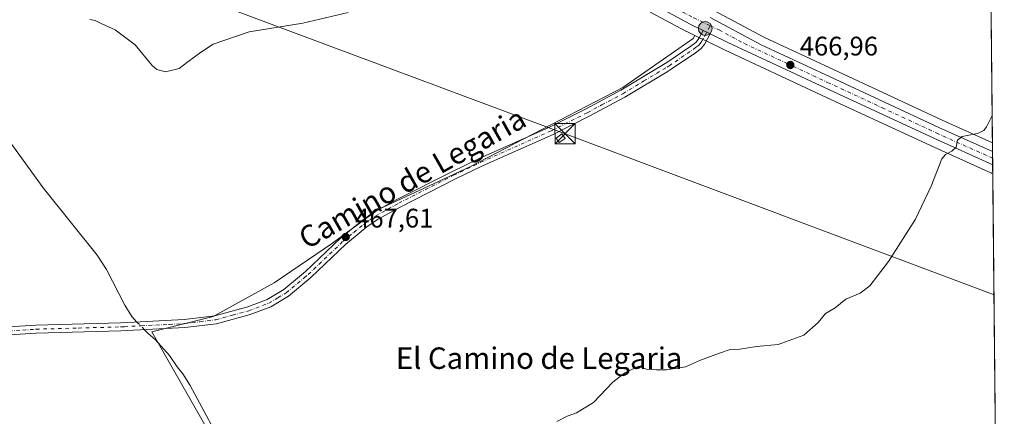
# Model space of a CAD drawing. Units: metres. Extents: x 566582 to 570044, y 4721798 to 4724159.
# Drawn here: x 569653 to 570020, y 4722181 to 4722329 of the extents above; entities that cross this region are included whole.
import ezdxf
from ezdxf.enums import TextEntityAlignment as Align

# ---------------------------------------------------------------- set-up
doc = ezdxf.new("R2010")
doc.units = ezdxf.units.M
doc.header["$MEASUREMENT"] = 0
doc.linetypes.add('DGN Style 4', pattern=[2.6384748266838614, 1.318413404963828, -0.6592067024819142, 0.001648016756204785, -0.6592067024819142])
for name, color, linetype, lineweight in [('Camino Cxs', 7, 'Continuous', 0), ('Camino eje', 30, 'DGN Style 4', 13), ('Carretera de calzada única Cxs', 7, 'Continuous', 13), ('Carretera de calzada única eje', 7, 'DGN Style 4', 0), ('Comarca CxS', 21, 'Continuous', 0), ('Comunidad Autónoma CxS', 142, 'Continuous', 0), ('Corriente natural lineal', 142, 'Continuous', 13), ('Corriente natural lineal oculto', 9, 'DGN Style 4', 13), ('Cultivos herbáceos CxS', 92, 'Continuous', 0), ('Cultivos leñosos CxS', 92, 'Continuous', 0), ('Curva de nivel normal', 30, 'Continuous', 0), ('Edificación ligera Cxs', 1, 'Continuous', 0), ('Estanque Cxs', 5, 'Continuous', 0), ('Municipio CxS', 4, 'Continuous', 0), ('Núcleo urbano CxS', 7, 'Continuous', 0), ('Provincia CxS', 1, 'Continuous', 0), ('Punto de cota en terreno', 7, 'Continuous', 0), ('Punto kilométrico de carretera', 7, 'Continuous', 0), ('Rótulo de punto de cota en terreno', 7, 'Continuous', 0), ('Tendido', 6, 'Continuous', 0), ('Texto cartográfico', 7, 'Continuous', 0), ('Torre de tendido puntual', 7, 'Continuous', 0)]:
    doc.layers.add(name, color=color, linetype=linetype, lineweight=lineweight)
doc.styles.add('Style-Arial', font='txt')

# ---------------------------------------------------------------- blocks, each defined once
blk = doc.blocks.new('*U14')
at = {"layer": 'Cultivos herbáceos CxS', "color": 92, "linetype": 'Continuous', "lineweight": 0}
blk.add_polyline3d([(569888.0460999999, 4722331.324300001, 465.8160000000062), (569901.2761000004, 4722324.2543, 466.1278000000021), (569901.3822999997, 4722324.200099999, 466.1285000000062), (569904.3827000001, 4722322.746900001, 466.1491999999998), (569903.7763, 4722321.5963, 466.2216999999946), (569877.5559, 4722303.3565, 466.5525000000052), (569820.5553000001, 4722273.7169, 467.2679999999964), (569803.4552999996, 4722265.7371, 467.334400000007), (569786.3552000001, 4722257.757300001, 467.2562999999937), (569769.2549000002, 4722245.217499999, 467.3944000000047), (569747.5947000004, 4722230.397700001, 467.1879999999946), (569724.7944999998, 4722217.8577, 467.442200000005), (569701.9945, 4722212.158100001, 467.6266999999935), (569777.2317000004, 4722079.9169, 470.9887000000017)], dxfattribs=at)
blk = doc.blocks.new('5PATER')
at = {"layer": 'Cultivos leñosos CxS', "linetype": 'Continuous', "lineweight": 0}
h = blk.add_hatch(color=51, dxfattribs=at)
edge = h.paths.add_edge_path()
edge.add_ellipse((0, 0), major_axis=(-0.1095731443231308, -0.1110710700762829), ratio=0.9994222409660322, start_angle=0, end_angle=360)
blk = doc.blocks.new('5HITCA')
at = {"layer": 'Estanque Cxs', "linetype": 'Continuous', "lineweight": 0}
h = blk.add_hatch(color=1, dxfattribs=at)
edge = h.paths.add_edge_path()
edge.add_arc((0, 0), 0.2558578010358639, 0, 360)
at = {"layer": 'Estanque Cxs', "color": 7, "linetype": 'Continuous', "lineweight": 0}
blk.add_circle((0, 0), 0.2558578010358639, dxfattribs=at)
blk = doc.blocks.new('5TTEND')
at = {"layer": 'Torre de tendido puntual', "color": 7, "linetype": 'Continuous', "lineweight": 0}
for p, q in [((-0.375, 0.3754), (0.375, -0.3746)), ((0.3720000000000001, 0.3784000000000001), (-0.3720000000000001, -0.3776))]:
    blk.add_line(p, q, dxfattribs=at)
at = {"layer": 'Torre de tendido puntual', "color": 7, "linetype": 'Continuous', "lineweight": 0, "flags": 128}
blk.add_lwpolyline([(-0.375, -0.3746), (0.375, -0.3746), (0.375, 0.3754), (-0.375, 0.3754), (-0.3720000000000001, -0.3776)], dxfattribs=at)

msp = doc.modelspace()

# ---------------------------------------------------------------- linework, layer by layer
at = {"layer": 'Camino Cxs', "color": 7, "linetype": 'Continuous', "lineweight": 0, "extrusion": (-0.2878116208421841, -0.5480559903347957, 0.785365585168042), "elevation": -2751758.237478758, "flags": 128}
msp.add_lwpolyline([(-1691024.53950713, 3491905.91176423), (-1691023.039838461, 3491905.966204045), (-1691021.540011599, 3491906.033405717)], dxfattribs=at)
at = {"layer": 'Camino Cxs', "color": 7, "linetype": 'Continuous', "lineweight": 0}
for points in [[(569648.6001000004, 4722213.960100001, 467.5117000000028), (569658.7200999996, 4722214.610099999, 467.5491000000038), (569690.2600999996, 4722215.470100001, 467.5072999999975), (569693.0500999996, 4722215.610099999, 467.4425000000047), (569714.0201000003, 4722216.690099999, 467.624100000001), (569725.4700999996, 4722218.0801, 467.6659999999974), (569737.6801000005, 4722221.4001, 467.6235000000015), (569744.9600999998, 4722224.170100001, 467.7140000000073), (569751.1801000005, 4722227.920100001, 467.7127000000037), (569756.2901, 4722232.170100001, 467.6591000000044), (569759.2600999996, 4722234.6501, 467.6992999999929), (569772.2701000003, 4722247.0701, 467.5458999999974), (569780.3300999999, 4722253.7301, 467.5148999999947), (569784.5000999998, 4722256.600099999, 467.4611000000005), (569793.3400999998, 4722261.470100001, 467.4382999999943), (569813.8201000001, 4722271.880100001, 467.492499999993), (569824.0000999998, 4722276.770099999, 467.3125), (569850.2701000003, 4722288.520099999, 467.1483000000007), (569863.6300999997, 4722295.210100001, 466.8159000000014), (569876.7901, 4722302.300100001, 466.6907999999967), (569893.9901000002, 4722312.630100001, 466.5918999999994), (569902.8701, 4722318.690099999, 466.4189999999944), (569904.7301000003, 4722320.090100001, 466.3861999999936), (569905.6801000005, 4722321.2501, 466.2964000000065), (569905.9901000002, 4722321.8201, 466.2409999999945), (569907.4801000003, 4722324.590100001, 466.0733999999939), (569908.8277000003, 4722323.9307, 466.1070999999939), (569910.1801000005, 4722323.280099999, 466.1487000000052), (569908.1901000004, 4722319.5701, 466.517200000002), (569906.8300999999, 4722317.9001, 466.6575000000012), (569904.6201, 4722316.2501, 466.7100999999967), (569895.6101000002, 4722310.100099999, 466.8644999999961), (569894.0900999998, 4722309.190099999, 466.8766000000033), (569878.2801000001, 4722299.690099999, 466.9744999999967), (569865.0100999996, 4722292.550100001, 467.1110000000045), (569851.5500999996, 4722285.8101, 467.7929000000004), (569825.2600999996, 4722274.050100001, 467.9885000000068), (569815.1501000002, 4722269.190099999, 468.2385999999969), (569794.7401000002, 4722258.8201, 467.7976000000053), (569786.0701000001, 4722254.040100001, 467.8133999999991), (569782.1401000004, 4722251.340100001, 467.8301000000066), (569774.2701000003, 4722244.8201, 467.9091000000044), (569761.2600999996, 4722232.4001, 468.0610000000015), (569752.9200999998, 4722225.460100001, 468.0967999999993), (569746.2801000001, 4722221.470100001, 468.0742999999929), (569738.6101000002, 4722218.550100001, 468.0377000000008), (569726.0500999996, 4722215.130100001, 468.0035000000062), (569714.2801000001, 4722213.690099999, 467.9043999999994), (569690.3800999997, 4722212.470100001, 467.6796000000032), (569658.8501000004, 4722211.620100001, 467.8874000000069), (569648.8601000002, 4722210.970100001, 467.9220999999961)], [(569648.6001000004, 4722213.960100001, 467.5117000000028), (569658.7200999996, 4722214.610099999, 467.5491000000038), (569690.2600999996, 4722215.470100001, 467.5072999999975), (569693.0500999996, 4722215.610099999, 467.4425000000047), (569714.0201000003, 4722216.690099999, 467.624100000001), (569725.4700999996, 4722218.0801, 467.6659999999974), (569737.6801000005, 4722221.4001, 467.6235000000015), (569744.9600999998, 4722224.170100001, 467.7140000000073), (569751.1801000005, 4722227.920100001, 467.7127000000037), (569756.2901, 4722232.170100001, 467.6591000000044), (569759.2600999996, 4722234.6501, 467.6992999999929), (569772.2701000003, 4722247.0701, 467.5458999999974), (569780.3300999999, 4722253.7301, 467.5148999999947), (569784.5000999998, 4722256.600099999, 467.4611000000005), (569793.3400999998, 4722261.470100001, 467.4382999999943), (569813.8201000001, 4722271.880100001, 467.492499999993), (569824.0000999998, 4722276.770099999, 467.3125), (569850.2701000003, 4722288.520099999, 467.1483000000007), (569863.6300999997, 4722295.210100001, 466.8159000000014), (569876.7901, 4722302.300100001, 466.6907999999967), (569893.9901000002, 4722312.630100001, 466.5918999999994), (569902.8701, 4722318.690099999, 466.4189999999944), (569904.7301000003, 4722320.090100001, 466.3861999999936), (569905.6801000005, 4722321.2501, 466.2964000000065), (569905.9901000002, 4722321.8201, 466.2409999999945), (569907.4801000003, 4722324.590100001, 466.0733999999939)], [(569910.1801000005, 4722323.280099999, 466.1487000000052), (569908.1901000004, 4722319.5701, 466.517200000002), (569906.8300999999, 4722317.9001, 466.6575000000012), (569904.6201, 4722316.2501, 466.7100999999967), (569895.6101000002, 4722310.100099999, 466.8644999999961), (569894.0900999998, 4722309.190099999, 466.8766000000033), (569878.2801000001, 4722299.690099999, 466.9744999999967), (569865.0100999996, 4722292.550100001, 467.1110000000045), (569851.5500999996, 4722285.8101, 467.7929000000004), (569825.2600999996, 4722274.050100001, 467.9885000000068), (569815.1501000002, 4722269.190099999, 468.2385999999969), (569794.7401000002, 4722258.8201, 467.7976000000053), (569786.0701000001, 4722254.040100001, 467.8133999999991), (569782.1401000004, 4722251.340100001, 467.8301000000066), (569774.2701000003, 4722244.8201, 467.9091000000044), (569761.2600999996, 4722232.4001, 468.0610000000015), (569752.9200999998, 4722225.460100001, 468.0967999999993), (569746.2801000001, 4722221.470100001, 468.0742999999929), (569738.6101000002, 4722218.550100001, 468.0377000000008), (569726.0500999996, 4722215.130100001, 468.0035000000062), (569714.2801000001, 4722213.690099999, 467.9043999999994), (569690.3800999997, 4722212.470100001, 467.6796000000032), (569658.8501000004, 4722211.620100001, 467.8874000000069), (569648.8601000002, 4722210.970100001, 467.9220999999961)]]:
    msp.add_polyline3d(points, dxfattribs=at)
at = {"layer": 'Camino eje', "color": 30, "linetype": 'DGN Style 4', "lineweight": 13}
msp.add_polyline3d([(569648.7301000003, 4722212.465100001, 467.6098000000056), (569653.7901, 4722212.790100001, 467.6140000000014), (569658.7851, 4722213.1151, 467.6726000000053), (569674.5551000005, 4722213.545100001, 467.6842000000034), (569690.3201000001, 4722213.970100001, 467.5908000000054), (569691.7150999998, 4722214.040100001, 467.5651999999973), (569697.9751000004, 4722214.360099999, 467.5610000000015), (569708.4600999998, 4722214.9001, 467.6543999999994), (569714.1501000002, 4722215.190099999, 467.7639000000054), (569719.8750999998, 4722215.8851, 467.8080000000046), (569725.7600999996, 4722216.6051, 467.8319000000047), (569732.0401, 4722218.315099999, 467.8245000000024), (569738.1451000003, 4722219.975099999, 467.831600000005), (569745.6201, 4722222.8201, 467.8945999999996), (569748.9401000004, 4722224.815099999, 467.8852000000043), (569752.0500999996, 4722226.690099999, 467.9033000000054), (569758.7751000002, 4722232.2851, 467.8417999999947), (569760.2600999996, 4722233.5251, 467.8736999999965), (569773.2701000003, 4722245.9451, 467.7296999999963), (569777.2050999999, 4722249.2051, 467.7213000000047), (569781.2351000002, 4722252.5351, 467.6538), (569783.2001, 4722253.8851, 467.6575000000012), (569785.2851, 4722255.3201, 467.6315999999933), (569794.0401, 4722260.145099999, 467.616399999999), (569814.4851000002, 4722270.5351, 467.8583999999974), (569824.6300999997, 4722275.4101, 467.6374999999971), (569850.9101, 4722287.165100001, 467.4048999999941), (569864.3201000001, 4722293.880100001, 466.9560999999958), (569869.7100999998, 4722296.780099999, 466.8797999999952), (569877.5351, 4722300.995100001, 466.829700000002), (569885.4401000004, 4722305.745100001, 466.7620000000024), (569894.0401, 4722310.9101, 466.729800000001), (569894.8000999996, 4722311.3651, 466.7188000000024), (569903.7451, 4722317.470100001, 466.5255000000034), (569904.6750999996, 4722318.170100001, 466.5268000000069), (569905.7801000001, 4722318.995100001, 466.502999999997), (569906.4600999998, 4722319.8301, 466.4397999999928), (569907.0125000002, 4722320.5525, 466.3698000000004), (569908.0850999998, 4722322.550100001, 466.1475999999967), (569910.1316999998, 4722326.354900001, 466.0141000000004)], dxfattribs=at)
at = {"layer": 'Carretera de calzada única Cxs', "color": 7, "linetype": 'Continuous', "lineweight": 13, "extrusion": (-0.2878116208421841, -0.5480559903347957, 0.785365585168042), "elevation": -2751758.237478758, "flags": 128}
msp.add_lwpolyline([(-1691024.53950713, 3491905.91176423), (-1691023.039838461, 3491905.966204045), (-1691021.540011599, 3491906.033405717)], dxfattribs=at)
at = {"layer": 'Carretera de calzada única Cxs', "color": 7, "linetype": 'Continuous', "lineweight": 13, "extrusion": (-0.0007062715268603805, 0.06999051451419111, 0.9975474069228837), "elevation": 330581.8765840266, "flags": 128}
msp.add_lwpolyline([(-617636.3108559377, -4704687.168255583), (-617636.3108559377, -4704682.230695001)], dxfattribs=at)
at = {"layer": 'Carretera de calzada única Cxs', "color": 7, "linetype": 'Continuous', "lineweight": 13}
for points in [[(569907.4801000003, 4722324.590100001, 466.0733999999939), (569902.6901000004, 4722326.9001, 465.9876999999979), (569889.4600999998, 4722333.970100001, 465.6811000000016), (569867.6001000004, 4722346.390100001, 464.725900000005), (569853.0100999996, 4722355.0101, 464.021900000007), (569840.4401000004, 4722362.9801, 463.5252000000037), (569834.4200999998, 4722367.460100001, 463.3695000000008), (569824.7100999998, 4722376.360099999, 463.229800000001), (569766.6901000004, 4722432.9801, 462.7369999999937), (569713.6401000004, 4722483.5801, 462.3858000000037), (569675.7100999998, 4722519.880100001, 462.5503000000026), (569642.9101, 4722550.720100001, 462.5822000000044)], [(569910.1300999997, 4722329.4301, 465.8711999999941), (569929.1001000004, 4722319.270099999, 466.7884999999952), (569954.8501000004, 4722307.2401, 467.4015000000073), (569995.3701, 4722288.4101, 469.3543999999966), (570015.4209000003, 4722279.379699999, 470.8536000000022), (570015.4707000004, 4722274.454399999, 471.1992000000028), (569993.5100999996, 4722284.340100001, 469.5378999999957), (569952.9600999998, 4722303.1801, 467.5602000000072), (569916.7301000003, 4722320.110099999, 466.5133999999962), (569910.1801000005, 4722323.280099999, 466.1487000000052), (569908.8277000003, 4722323.9307, 466.1070999999939), (569907.4801000003, 4722324.590100001, 466.0733999999939), (569902.6901000004, 4722326.9001, 465.9876999999979), (569889.4600999998, 4722333.970100001, 465.6811000000016)], [(569910.1300999997, 4722329.4301, 465.8711999999941), (569929.1001000004, 4722319.270099999, 466.7884999999952), (569954.8501000004, 4722307.2401, 467.4015000000073), (569995.3701, 4722288.4101, 469.3543999999966), (570015.4209000003, 4722279.379600001, 470.8536000000022)], [(570015.4705999997, 4722274.454399999, 471.1992000000028), (569993.5100999996, 4722284.340100001, 469.5378999999957), (569952.9600999998, 4722303.1801, 467.5602000000072), (569916.7301000003, 4722320.110099999, 466.5133999999962), (569910.1801000005, 4722323.280099999, 466.1487000000052)]]:
    msp.add_polyline3d(points, dxfattribs=at)
at = {"layer": 'Carretera de calzada única eje', "color": 7, "linetype": 'DGN Style 4', "lineweight": 0}
for points in [[(569892.4650999998, 4722335.488700001, 465.5685999999987), (569897.3201000001, 4722332.890100001, 465.6910000000062), (569903.9200999998, 4722329.340100001, 465.8801999999997), (569906.4101, 4722328.1601, 465.9446999999927), (569910.1316999998, 4722326.354900001, 466.0141000000004)], [(569910.1316999998, 4722326.354900001, 466.0141000000004), (569913.4200999998, 4722324.7601, 466.0987000000023), (569922.9101, 4722319.690099999, 466.5047999999952), (569941.0301000001, 4722311.2301, 467.0436000000045), (569953.8901000004, 4722305.210100001, 467.4860999999946), (569974.1601, 4722295.800100001, 468.3215999999957), (569994.4401000004, 4722286.360099999, 469.4550000000018), (570015.4458999997, 4722276.9069, 470.9361000000063)]]:
    msp.add_polyline3d(points, dxfattribs=at)
at = {"layer": 'Comarca CxS', "color": 21, "linetype": 'Continuous', "lineweight": 0, "flags": 128}
msp.add_lwpolyline([(568432.8205826594, 4721829.896180416), (566604.160000503, 4721811.869982748), (566596.348030507, 4722625.535372678), (566594.0389999992, 4722866.032699999), (566593.3450999999, 4722938.314300002), (566591.3574999999, 4723145.327999999), (566591.1256999997, 4723169.477600001), (566581.9500005018, 4724125.179982721), (566733.3256018725, 4724126.673123811), (566967.833541562, 4724128.986266998), (567105.7869498305, 4724130.347014043), (568687.1696615429, 4724145.945482262), (569996.4500005292, 4724158.859982722), (570011.0152999997, 4722715.851900001), (570011.561437919, 4722661.746906016), (570011.8142000001, 4722636.706599998), (570019.8000005278, 4721845.539982748), (569331.9595122677, 4721838.759528942)], close=True, dxfattribs=at)
at = {"layer": 'Comunidad Autónoma CxS', "color": 142, "linetype": 'Continuous', "lineweight": 0, "flags": 128}
msp.add_lwpolyline([(568432.8205826594, 4721829.896180416), (566604.160000503, 4721811.869982748), (566596.348030507, 4722625.535372678), (566594.0389999992, 4722866.032699999), (566593.3450999999, 4722938.314300002), (566591.3574999999, 4723145.327999999), (566591.1256999997, 4723169.477600001), (566581.9500005018, 4724125.179982721), (566733.3256018725, 4724126.673123811), (566967.833541562, 4724128.986266998), (567105.7869498305, 4724130.347014043), (568687.1696615429, 4724145.945482262), (569996.4500005292, 4724158.859982722), (570011.0152999997, 4722715.851900001), (570011.561437919, 4722661.746906016), (570011.8142000001, 4722636.706599998), (570019.8000005278, 4721845.539982748), (569331.9595122677, 4721838.759528942)], close=True, dxfattribs=at)
at = {"layer": 'Corriente natural lineal', "color": 142, "linetype": 'Continuous', "lineweight": 13}
for points in [[(569696.3694000002, 4722215.781099999, 467.3309000000008), (569695.4301000005, 4722216.720100001, 467.2546000000002), (569694.5301000001, 4722217.850099999, 467.1738999999943), (569691.8400999998, 4722222.050100001, 467.1753000000026), (569685.0100999996, 4722235.4001, 466.9015000000073), (569681.5201000003, 4722240.7301, 466.8340999999928), (569661.4901000002, 4722265.9101, 466.2513000000035), (569648.1700999998, 4722284.270099999, 465.9275999999954), (569626.4301000005, 4722307.110099999, 465.3421999999992), (569618.4501, 4722316.1501, 465.2780000000057), (569609.2901, 4722325.5601, 465.0206000000035), (569604.7301000003, 4722331.5101, 464.8466999999946), (569599.8101000004, 4722338.710100001, 464.7926000000007), (569588.9700999996, 4722356.3201, 464.297000000006), (569585.9001000002, 4722360.270099999, 464.2966000000015), (569583.2401000002, 4722363.120100001, 464.1517000000022), (569573.8501000004, 4722371.380100001, 464.0694999999978), (569545.8901000004, 4722392.590100001, 463.6100000000006), (569540.2500999998, 4722396.4101, 463.5095000000001), (569524.3601000002, 4722406.270099999, 463.0800000000018)], [(569730.2401000002, 4722165.940099999, 469.1319999999978), (569716.1901000004, 4722192.110099999, 468.7492999999959), (569713.5000999998, 4722196.4301, 468.6147999999957), (569711.3901000004, 4722199.090100001, 468.5261000000028), (569708.5000999998, 4722203.280099999, 468.3405000000057), (569703.2401000002, 4722209.300100001, 467.936400000006), (569700.6300999997, 4722211.520099999, 467.6772999999957), (569699.2292999999, 4722212.921800001, 467.5011999999988)]]:
    msp.add_polyline3d(points, dxfattribs=at)
at = {"layer": 'Corriente natural lineal oculto', "color": 9, "linetype": 'DGN Style 4', "lineweight": 13, "extrusion": (-0.02975364566817044, 0.02974740341443652, 0.9991145142372578), "elevation": 123990.0310219709, "flags": 128}
msp.add_lwpolyline([(-3742254.990974769, -2933258.659574515), (-3742254.990974769, -2933262.707243792)], dxfattribs=at)
at = {"layer": 'Cultivos herbáceos CxS', "color": 92, "linetype": 'Continuous', "lineweight": 0, "extrusion": (-0.0005972202148335824, 0.05917218180289174, 0.9982476126836971), "elevation": 279556.9420647725, "flags": 128}
msp.add_lwpolyline([(-617645.5601719638, -4708101.844358051), (-617645.5601719638, -4707996.749648356)], dxfattribs=at)
at = {"layer": 'Cultivos herbáceos CxS', "color": 92, "linetype": 'Continuous', "lineweight": 0, "extrusion": (-0.0003443308682135427, 0.0341136606834742, 0.9994179003755267), "elevation": 161368.7590781183, "flags": 128}
msp.add_lwpolyline([(-617648.9266073124, -4713515.988607925), (-617648.9266073124, -4713364.807609323)], dxfattribs=at)
at = {"layer": 'Cultivos herbáceos CxS', "color": 92, "linetype": 'Continuous', "lineweight": 0}
for points in [[(570012.1001000004, 4722608.4101, 459.6753999999929), (570015.3876, 4722282.684699999, 470.4216000000015), (569996.6183000002, 4722291.1382, 468.6637999999948), (569956.1171000004, 4722309.9595, 466.7551999999997), (569930.4439000003, 4722321.953500001, 466.4334999999992), (569911.5358999996, 4722332.075099999, 465.7382999999973)], [(569650.4086999996, 4722539.545100001, 462.4710999999952), (569673.6454999996, 4722517.703500001, 462.5819000000047), (569711.5676999995, 4722481.410900001, 462.5417000000016), (569713.6775000002, 4722479.398499999, 462.5437999999995), (569764.6070999998, 4722430.8211, 462.8377999999939), (569791.7811000004, 4722404.3027, 462.9308000000019), (569822.6149000004, 4722374.213099999, 463.2652999999991), (569822.6831, 4722374.148499999, 463.2669000000024), (569832.3931, 4722365.248500001, 463.4881000000024), (569832.4917000001, 4722365.161900001, 463.4921999999933), (569832.6290999996, 4722365.053500001, 463.4930000000023), (569838.6491, 4722360.5735, 463.5724000000046), (569838.8337000003, 4722360.4465, 463.5883000000031), (569851.4036999998, 4722352.476500001, 464.1860000000015), (569851.4841, 4722352.427300001, 464.1901999999973), (569866.0975000003, 4722343.7937, 464.999100000001), (569887.9781, 4722331.3617, 465.8130999999995), (569888.0460999999, 4722331.324300001, 465.8160000000062), (569901.2761000004, 4722324.2543, 466.1278000000021), (569901.3822999997, 4722324.200099999, 466.1285000000062), (569904.3827000001, 4722322.746900001, 466.1491999999998)], [(569911.5358999996, 4722332.075099999, 465.7382999999973), (569930.4439000003, 4722321.953500001, 466.4334999999992), (569956.1171000004, 4722309.9595, 466.7551999999997), (569996.6183000002, 4722291.1382, 468.6637999999948), (570015.3876, 4722282.684699999, 470.4216000000015)], [(569777.2317000004, 4722079.9169, 470.9887000000017), (569701.9945, 4722212.158100001, 467.6266999999935), (569724.7944999998, 4722217.8577, 467.442200000005), (569747.5947000004, 4722230.397700001, 467.1879999999946), (569769.2549000002, 4722245.217499999, 467.3944000000047), (569786.3552000001, 4722257.757300001, 467.2562999999937), (569803.4552999996, 4722265.7371, 467.334400000007), (569820.5553000001, 4722273.7169, 467.2679999999964), (569877.5559, 4722303.3565, 466.5525000000052), (569903.7763, 4722321.5963, 466.2216999999946), (569904.3827000001, 4722322.746900001, 466.1491999999998), (569906.1734999996, 4722321.8795, 466.1490999999951), (569908.8646999998, 4722320.5789, 466.2449000000051), (569915.4424999999, 4722317.4005, 466.6157999999996), (569951.6930999998, 4722300.460899999, 467.5676999999997), (569992.2622999996, 4722281.6119, 469.4771999999939), (570013.9676999999, 4722271.849500001, 471.1824999999953), (570014.1634999998, 4722271.760700001, 471.2038999999932), (570014.2392999995, 4722271.718900001, 471.2130999999936), (570014.8485000003, 4722271.444499999, 471.2805999999982), (570014.9943000004, 4722271.383500001, 471.2964999999967), (570015.5037000002, 4722271.185799999, 471.3505000000005), (570017.0286999998, 4722120.100500001, 476.5081000000064)], [(569904.3827000001, 4722322.746900001, 466.1491999999998), (569903.7763, 4722321.5963, 466.2216999999946), (569877.5559, 4722303.3565, 466.5525000000052), (569820.5553000001, 4722273.7169, 467.2679999999964), (569803.4552999996, 4722265.7371, 467.334400000007), (569786.3552000001, 4722257.757300001, 467.2562999999937), (569769.2549000002, 4722245.217499999, 467.3944000000047), (569747.5947000004, 4722230.397700001, 467.1879999999946), (569724.7944999998, 4722217.8577, 467.442200000005), (569701.9945, 4722212.158100001, 467.6266999999935), (569777.2317000004, 4722079.9169, 470.9887000000017), (569828.5301000001, 4722005.816299999, 472.0907000000007), (569931.4974999996, 4722062.242500001, 475.3414000000049)], [(569904.3827000001, 4722322.746900001, 466.1491999999998), (569903.7763, 4722321.5963, 466.2216999999946), (569877.5559, 4722303.3565, 466.5525000000052), (569820.5553000001, 4722273.7169, 467.2679999999964), (569803.4552999996, 4722265.7371, 467.334400000007), (569786.3552000001, 4722257.757300001, 467.2562999999937), (569769.2549000002, 4722245.217499999, 467.3944000000047), (569747.5947000004, 4722230.397700001, 467.1879999999946), (569724.7944999998, 4722217.8577, 467.442200000005), (569701.9945, 4722212.158100001, 467.6266999999935), (569777.2317000004, 4722079.9169, 470.9887000000017), (569828.5301000001, 4722005.816299999, 472.0907000000007), (569931.4974999996, 4722062.242500001, 475.3414000000049)], [(569904.3827000001, 4722322.746900001, 466.1491999999998), (569906.1734999996, 4722321.8795, 466.1490999999951), (569908.8646999998, 4722320.5789, 466.2449000000051), (569915.4424999999, 4722317.4005, 466.6157999999996), (569951.6930999998, 4722300.460899999, 467.5676999999997), (569992.2622999996, 4722281.6119, 469.4771999999939), (570013.9676999999, 4722271.849500001, 471.1824999999953), (570014.1634999998, 4722271.760700001, 471.2038999999932), (570014.2392999995, 4722271.718900001, 471.2130999999936), (570014.8485000003, 4722271.444499999, 471.2805999999982), (570014.9943000004, 4722271.383500001, 471.2964999999967), (570015.5037000002, 4722271.185799999, 471.3505000000005)]]:
    msp.add_polyline3d(points, dxfattribs=at)
at = {"layer": 'Curva de nivel normal', "color": 30, "linetype": 'Continuous', "lineweight": 0, "flags": 128}
for points, elevation in [([(569775.1600000003, 4722331.2601), (569758.2300000004, 4722327.3201), (569738.2300000004, 4722324.020099999), (569724.8499999996, 4722319.4301), (569720.1399999997, 4722316.3101), (569715.3200000003, 4722312.890100001), (569712.1399999997, 4722310.4301), (569707.0999999996, 4722309.140100001), (569703.79, 4722310.040100001), (569702.0800000001, 4722311.5001), (569695.79, 4722319.210100001), (569688.2800000003, 4722324.770099999), (569683.3200000003, 4722327.040100001), (569680.8099999996, 4722328.300100001), (569678.8600000005, 4722328.610099999)], 465), ([(569853.0099999999, 4722178.6801), (569856.7599999999, 4722180.6601), (569860.3099999996, 4722181.9001), (569866.6100000005, 4722185.7601), (569873.8799999999, 4722193.290100001), (569878.3600000005, 4722196.880100001), (569883.5099999999, 4722199.300100001), (569886.3700000001, 4722198.170100001), (569890.1399999997, 4722198.0001), (569893.8799999999, 4722198.0001), (569897.0199999996, 4722198.4801), (569900.9900000002, 4722199.120100001), (569906.4800000004, 4722201.5801), (569913.6500000004, 4722204.1801), (569917.1500000004, 4722205.440099999), (569921.2199999997, 4722205.670100001), (569927.4400000004, 4722206.6801), (569935.4400000004, 4722207.350099999), (569944.9900000002, 4722210.8301), (569950.3600000005, 4722215.620100001), (569953.1500000004, 4722218.9801), (569956.7199999997, 4722221.0601), (569960.7300000004, 4722224.280099999), (569966.0499999998, 4722226.540100001), (569969.6600000003, 4722229.3201), (569976.6600000003, 4722238.370100001), (569986.6500000004, 4722254.210100001), (569992.5599999996, 4722266.520099999), (569996.4800000004, 4722276.6801), (569997.8499999996, 4722278.3201), (570000.2800000003, 4722279.5001), (570001.9100000003, 4722280.9901), (570002.3200000003, 4722283.620100001), (570004.0499999998, 4722284.9901), (570009.8099999996, 4722286.090100001), (570012.2100000001, 4722287.2401), (570013.1399999997, 4722288.5601), (570015.2851, 4722292.8375)], 470)]:
    msp.add_lwpolyline(points, dxfattribs=dict(at, elevation=elevation))
at = {"layer": 'Edificación ligera Cxs', "color": 1, "linetype": 'Continuous', "lineweight": 0}
msp.add_polyline3d([(569856.0701000001, 4722284.3201, 468.1113000000041), (569853.8300999999, 4722282.7401, 468.5424999999959), (569852.6501000002, 4722284.4101, 468.241399999999), (569854.8701, 4722285.9901, 467.8554000000004), (569856.0701000001, 4722284.3201, 468.1113000000041)], dxfattribs=at)
msp.add_3dface([(569856.0701000001, 4722284.3201, 468.5424999999959), (569853.8300999999, 4722282.7401, 468.5424999999959), (569852.6501000002, 4722284.4101, 468.5424999999959), (569854.8701, 4722285.9901, 468.5424999999959)], dxfattribs=at)
at = {"layer": 'Municipio CxS', "color": 4, "linetype": 'Continuous', "lineweight": 0, "flags": 128}
msp.add_lwpolyline([(570011.8142000001, 4722636.706599998), (570019.8000005278, 4721845.539982748)], dxfattribs=at)
at = {"layer": 'Núcleo urbano CxS', "color": 7, "linetype": 'Continuous', "lineweight": 0, "extrusion": (-0.0005680914078667491, 0.05621383524566519, 0.9984185905716728), "elevation": 265603.4776424178, "flags": 128}
msp.add_lwpolyline([(-617706.7627948452, -4708796.519750878), (-617706.7627948452, -4708793.209347011)], dxfattribs=at)
at = {"layer": 'Núcleo urbano CxS', "color": 7, "linetype": 'Continuous', "lineweight": 0, "extrusion": (-0.0006466834089457424, 0.06396216407598324, 0.9979521147666784), "elevation": 302148.2329245088, "flags": 128}
msp.add_lwpolyline([(-617728.0084671252, -4706586.756177625), (-617728.0084671252, -4706584.278276792)], dxfattribs=at)
at = {"layer": 'Núcleo urbano CxS', "color": 7, "linetype": 'Continuous', "lineweight": 0, "extrusion": (-0.0009406944157162424, 0.09340295806353756, 0.9956279438218865), "elevation": 441007.1295364894, "flags": 128}
msp.add_lwpolyline([(-617543.8578017656, -4695633.004294067), (-617543.8578017656, -4695630.540899589)], dxfattribs=at)
at = {"layer": 'Núcleo urbano CxS', "color": 7, "linetype": 'Continuous', "lineweight": 0, "extrusion": (-0.00108751049455011, 0.1077195597379529, 0.9941807249040719), "elevation": 508529.6828263772, "flags": 128}
msp.add_lwpolyline([(-617658.9293447909, -4688783.305925411), (-617658.9293447909, -4688780.017925057)], dxfattribs=at)
at = {"layer": 'Núcleo urbano CxS', "color": 7, "linetype": 'Continuous', "lineweight": 0}
for points in [[(569650.4086999996, 4722539.545100001, 462.4710999999952), (569673.6454999996, 4722517.703500001, 462.5819000000047), (569711.5676999995, 4722481.410900001, 462.5417000000016), (569713.6775000002, 4722479.398499999, 462.5437999999995), (569764.6070999998, 4722430.8211, 462.8377999999939), (569791.7811000004, 4722404.3027, 462.9308000000019), (569822.6149000004, 4722374.213099999, 463.2652999999991), (569822.6831, 4722374.148499999, 463.2669000000024), (569832.3931, 4722365.248500001, 463.4881000000024), (569832.4917000001, 4722365.161900001, 463.4921999999933), (569832.6290999996, 4722365.053500001, 463.4930000000023), (569838.6491, 4722360.5735, 463.5724000000046), (569838.8337000003, 4722360.4465, 463.5883000000031), (569851.4036999998, 4722352.476500001, 464.1860000000015), (569851.4841, 4722352.427300001, 464.1901999999973), (569866.0975000003, 4722343.7937, 464.999100000001), (569887.9781, 4722331.3617, 465.8130999999995), (569888.0460999999, 4722331.324300001, 465.8160000000062), (569901.2761000004, 4722324.2543, 466.1278000000021), (569901.3822999997, 4722324.200099999, 466.1285000000062), (569904.3827000001, 4722322.746900001, 466.1491999999998)], [(569911.5358999996, 4722332.075099999, 465.7382999999973), (569930.4439000003, 4722321.953500001, 466.4334999999992), (569956.1171000004, 4722309.9595, 466.7551999999997), (569996.6183000002, 4722291.1382, 468.6637999999948), (570015.3876, 4722282.684699999, 470.4216000000015), (570015.5037000002, 4722271.185799999, 471.3505000000005), (570014.9943000004, 4722271.383500001, 471.2964999999967), (570014.8485000003, 4722271.444499999, 471.2805999999982), (570014.2392999995, 4722271.718900001, 471.2130999999936), (570014.1634999998, 4722271.760700001, 471.2038999999932), (570013.9676999999, 4722271.849500001, 471.1824999999953), (569992.2622999996, 4722281.6119, 469.4771999999939), (569951.6930999998, 4722300.460899999, 467.5676999999997), (569915.4424999999, 4722317.4005, 466.6157999999996), (569908.8646999998, 4722320.5789, 466.2449000000051), (569906.1734999996, 4722321.8795, 466.1490999999951), (569904.3827000001, 4722322.746900001, 466.1491999999998), (569901.3822999997, 4722324.200099999, 466.1285000000062), (569901.2761000004, 4722324.2543, 466.1278000000021), (569888.0460999999, 4722331.324300001, 465.8160000000062)], [(569911.5358999996, 4722332.075099999, 465.7382999999973), (569930.4439000003, 4722321.953500001, 466.4334999999992), (569956.1171000004, 4722309.9595, 466.7551999999997), (569996.6183000002, 4722291.1382, 468.6637999999948), (570015.3876, 4722282.684699999, 470.4216000000015)], [(569904.3827000001, 4722322.746900001, 466.1491999999998), (569906.1734999996, 4722321.8795, 466.1490999999951), (569908.8646999998, 4722320.5789, 466.2449000000051), (569915.4424999999, 4722317.4005, 466.6157999999996), (569951.6930999998, 4722300.460899999, 467.5676999999997), (569992.2622999996, 4722281.6119, 469.4771999999939), (570013.9676999999, 4722271.849500001, 471.1824999999953), (570014.1634999998, 4722271.760700001, 471.2038999999932), (570014.2392999995, 4722271.718900001, 471.2130999999936), (570014.8485000003, 4722271.444499999, 471.2805999999982), (570014.9943000004, 4722271.383500001, 471.2964999999967), (570015.5037000002, 4722271.185799999, 471.3505000000005)]]:
    msp.add_polyline3d(points, dxfattribs=at)
at = {"layer": 'Provincia CxS', "color": 1, "linetype": 'Continuous', "lineweight": 0, "flags": 128}
msp.add_lwpolyline([(568432.8205826594, 4721829.896180416), (566604.160000503, 4721811.869982748), (566596.348030507, 4722625.535372678), (566594.0389999992, 4722866.032699999), (566593.3450999999, 4722938.314300002), (566591.3574999999, 4723145.327999999), (566591.1256999997, 4723169.477600001), (566581.9500005018, 4724125.179982721), (566733.3256018725, 4724126.673123811), (566967.833541562, 4724128.986266998), (567105.7869498305, 4724130.347014043), (568687.1696615429, 4724145.945482262), (569996.4500005292, 4724158.859982722), (570011.0152999997, 4722715.851900001), (570011.561437919, 4722661.746906016), (570011.8142000001, 4722636.706599998), (570019.8000005278, 4721845.539982748), (569331.9595122677, 4721838.759528942)], close=True, dxfattribs=at)
at = {"layer": 'Tendido', "color": 6, "linetype": 'Continuous', "lineweight": 0}
msp.add_polyline3d([(568886.8300000001, 4722649.16, 466.6160999999993), (569022.4600000001, 4722598.939999999, 463.6331999999966), (569154.9299999997, 4722549.77, 463.6468000000023), (569282.5999999996, 4722501.859999999, 464.2511999999988), (569404.6458000002, 4722455.3685, 465.1330000000017), (569527.3399999999, 4722408.630000001, 463.7926000000007), (569629.54, 4722371.24, 464.5574000000051), (569729.8200000003, 4722333.109999999, 464.9118000000017), (569856.0182999996, 4722286.052300001, 467.8407000000007), (570015.9605, 4722225.9264, 473.8438000000024)], dxfattribs=at)

# ---------------------------------------------------------------- block references
at = {"layer": 'Cultivos herbáceos CxS', "color": 92, "linetype": 'Continuous', "lineweight": 0}
msp.add_blockref('*U14', (0, 0), dxfattribs=at)
at = {"layer": 'Punto de cota en terreno', "color": 7, "linetype": 'Continuous', "lineweight": 0, "xscale": 10, "yscale": 10, "zscale": 10}
for p in [(569940.0099999999, 4722311.710000001, 466.9600000000065), (569774.2400000002, 4722247.52, 467.6100000000006)]:
    msp.add_blockref('5PATER', p, dxfattribs=at)
at = {"layer": 'Punto kilométrico de carretera', "color": 7, "linetype": 'Continuous', "lineweight": 0, "xscale": 10, "yscale": 10, "zscale": 10}
msp.add_blockref('5HITCA', (569908.2955, 4722325.319, 466.0527000000002), dxfattribs=at)
at = {"layer": 'Torre de tendido puntual', "color": 7, "linetype": 'Continuous', "lineweight": 0, "xscale": 10, "yscale": 10, "zscale": 10}
msp.add_blockref('5TTEND', (569856.0182999996, 4722286.052300001, 467.8407000000007), dxfattribs=at)

# ---------------------------------------------------------------- texts
at = {"layer": 'Rótulo de punto de cota en terreno', "color": 7, "linetype": 'Continuous', "lineweight": 0, "style": 'Style-Arial'}
for s, p in [('466,96', (569943.5378000002, 4722315.2378)), ('467,61', (569777.7677999996, 4722251.047800001))]:
    msp.add_text(s, height=7.000000000000002, dxfattribs=at).set_placement(p)
at = {"layer": 'Texto cartográfico', "color": 7, "linetype": 'Continuous', "lineweight": 0, "style": 'Style-Arial'}
msp.add_text('Camino de Legaria', height=8, rotation=29.39239686751582, dxfattribs=at).set_placement((569799.0389997995, 4722269.472850047), align=Align.MIDDLE_CENTER)
msp.add_text('El Camino de Legaria', height=8, dxfattribs=at).set_placement((569846.3475097561, 4722202.300150001), align=Align.MIDDLE_CENTER)

doc.saveas('drawing.dxf')
